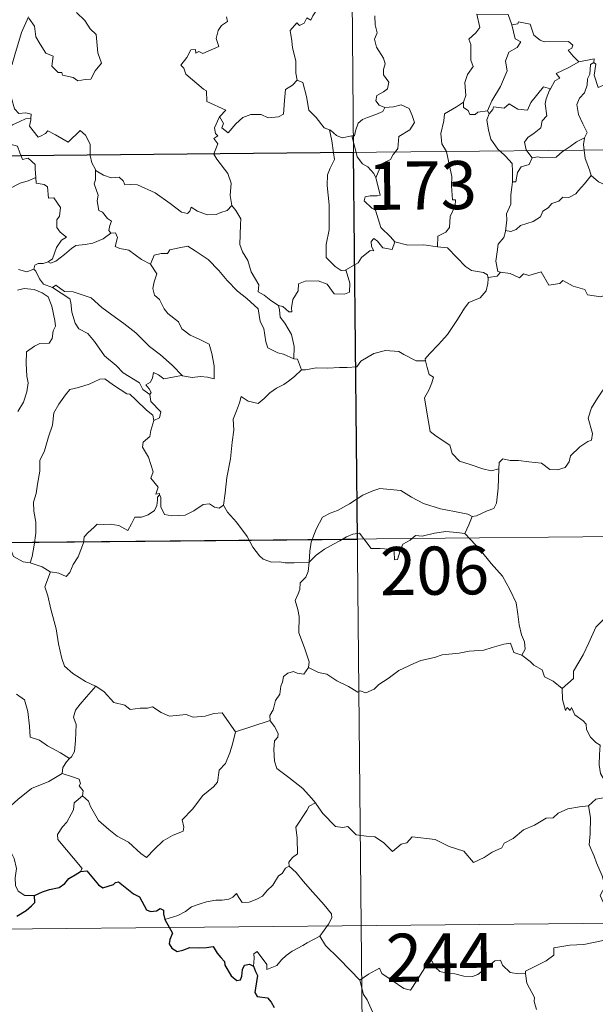
# Model space of a CAD drawing. Units: metres. Extents: x 565854 to 570338, y 716991 to 720005.
# Drawn here: x 566251 to 566341, y 718916 to 719070 of the extents above; entities that cross this region are included whole.
import ezdxf
from ezdxf.enums import TextEntityAlignment as Align

# ---------------------------------------------------------------- set-up
doc = ezdxf.new("R2010")
doc.units = ezdxf.units.M
doc.header["$MEASUREMENT"] = 0
doc.layers.add('Carátula', color=7, linetype='Continuous', lineweight=0)
doc.styles.add('Style-FANCY', font='FANCY.shx')

msp = doc.modelspace()

# ---------------------------------------------------------------- linework, layer by layer
at = {"layer": 'Carátula', "color": 7, "linetype": 'Continuous', "lineweight": 0}
for p, q in [((566301.156, 719289.856), (566303.534, 719048.936)), ((566126.978, 719047.193), (566656.64, 719052.418)), ((566303.534, 719048.936), (566306.505, 718747.783)), ((566127.571, 718986.964), (566568.957, 718991.318)), ((566128.165, 718926.731), (566569.55, 718931.085))]:
    msp.add_line(p, q, dxfattribs=at)
at = {"layer": 'Carátula', "color": 7, "linetype": 'Continuous', "lineweight": 0, "flags": 128}
for points in [[(566299.706, 719075.838), (566299.702, 719075.834), (566299.308, 719074.128), (566298.476, 719072.183), (566297.191, 719070.225), (566296.889, 719069.566), (566296.268, 719069.935), (566295.832, 719069.093), (566295.091, 719068.74), (566294.676, 719069.134), (566293.68, 719067.94), (566293.923, 719066.344), (566293.995, 719065.237), (566294.546, 719063.228), (566294.521, 719061.298), (566294.738, 719060.182)], [(566252.933, 719069.854), (566253.783, 719068.619), (566254.003, 719066.949), (566254.668, 719065.783), (566255.565, 719064.418), (566256.732, 719063.957), (566256.512, 719062.377), (566257.512, 719061.409), (566258.034, 719061.416), (566258.166, 719060.971), (566259.828, 719060.624), (566260.568, 719060.119), (566261.674, 719060.324), (566262.603, 719060.377), (566263.265, 719061.632), (566264.219, 719062.851), (566263.682, 719064.45), (566263.409, 719067.293), (566262.494, 719068.194), (566261.628, 719069.496), (566260.335, 719070.733)], [(566306.837, 719070.236), (566306.918, 719068.844), (566307.208, 719067.579), (566306.812, 719066.577), (566307.125, 719065.362), (566308.196, 719063.611), (566308.473, 719062.757), (566308.193, 719061.835), (566308.229, 719061.011), (566309.015, 719059.863), (566308.823, 719058.867), (566308.184, 719058.402), (566307.147, 719057.814), (566306.997, 719057.005), (566307.539, 719056.302), (566308.395, 719055.932), (566308.436, 719055.937)], [(566322.779, 719070.455), (566323.206, 719068.381), (566322.606, 719067.583), (566321.505, 719066.582), (566321.81, 719065.777), (566321.813, 719063.291), (566322.17, 719062.348), (566321.323, 719061.078), (566320.882, 719059.83), (566321.015, 719057.835), (566320.673, 719056.789)], [(566322.779, 719070.455), (566327.629, 719070.429), (566328.233, 719068.831)], [(566252.865, 719070.056), (566251.796, 719067.623), (566250.725, 719064.164), (566250.322, 719062.68), (566249.268, 719061.33), (566249.758, 719059.074), (566250.674, 719055.757), (566251.336, 719054.996), (566252.453, 719055.093), (566253.264, 719054.899), (566253.216, 719054.208)], [(566283.725, 719070.058), (566283.875, 719069.317), (566282.954, 719068.726), (566282.417, 719067.937), (566282.144, 719066.668), (566282.52, 719065.46), (566280.042, 719064.365), (566279.393, 719064.659), (566278.95, 719064.38), (566278.872, 719064.98), (566278.167, 719064.907), (566277.569, 719063.725), (566276.631, 719062.555), (566277.103, 719062.05), (566277.409, 719061.109), (566280.14, 719058.81), (566280.624, 719058.559), (566280.686, 719056.875), (566283.65, 719055.548), (566282.71, 719054.547), (566282.567, 719054.394)], [(566328.233, 719068.831), (566328.746, 719066.636), (566329.593, 719066.152), (566329.064, 719065.267), (566327.76, 719064.584), (566327.222, 719063.154), (566327.462, 719061.631), (566326.461, 719059.219), (566325.104, 719056.979), (566324.395, 719055.428)], [(566328.233, 719068.831), (566329.126, 719068.953), (566329.256, 719069.309), (566331.045, 719068.9), (566331.643, 719067.194), (566332.627, 719066.422), (566333.272, 719066.162), (566337.058, 719066.221), (566337.722, 719065.652), (566337.555, 719065.17), (566336.983, 719064.871), (566337.781, 719063.92), (566338.665, 719063.067)], [(566338.665, 719063.067), (566337.09, 719062.148), (566335.118, 719061.238), (566335.682, 719060.51), (566334.916, 719060.088), (566334.224, 719058.867)], [(566340.995, 719062.954), (566340.487, 719062.621), (566340.377, 719061.12), (566340.012, 719060.412), (566339.95, 719059.416), (566339.532, 719058.227), (566338.756, 719057.404), (566338.325, 719056.401), (566338.612, 719054.854), (566339.287, 719053.395), (566339.971, 719052.033), (566339.558, 719051.197)], [(566338.665, 719063.067), (566341.046, 719063.533), (566340.995, 719062.954)], [(566345.298, 719060.294), (566344.271, 719059.782), (566342.878, 719059.572), (566341.684, 719059.049), (566341.031, 719060.96), (566341.305, 719062.711), (566340.995, 719062.954)], [(566282.567, 719054.394), (566282.627, 719054.534), (566283.256, 719053.43), (566282.978, 719052.772), (566283.975, 719051.987), (566285.16, 719053.379), (566286.262, 719054.358), (566287.547, 719054.873), (566289.126, 719054.838), (566290.223, 719054.319), (566291.836, 719054.487), (566292.622, 719054.885), (566292.758, 719057.048), (566292.908, 719058.762), (566294.041, 719059.417), (566294.738, 719060.182)], [(566294.738, 719060.182), (566295.637, 719059.841), (566296.197, 719057.636), (566296.571, 719055.51), (566297.729, 719054.377), (566298.95, 719052.793), (566299.802, 719052.483)], [(566324.695, 719054.967), (566325.24, 719055.612), (566325.329, 719056.029), (566327.022, 719055.846), (566327.79, 719056.512), (566329.124, 719055.677), (566330.642, 719055.518), (566331.194, 719056.731), (566333.155, 719059.135), (566334.224, 719058.867)], [(566334.224, 719058.867), (566334.084, 719058.626), (566333.574, 719057.311), (566333.409, 719056.497), (566333.692, 719054.648), (566332.95, 719053.858), (566332.712, 719052.766), (566331.705, 719051.936), (566330.691, 719051.258), (566330.171, 719050.555), (566330.463, 719049.324), (566330.556, 719049.201)], [(566308.436, 719055.937), (566309.738, 719056.044), (566310.96, 719056.338), (566312.205, 719055.762), (566312.671, 719054.718), (566313.049, 719053.59), (566312.334, 719052.445), (566310.591, 719051.404), (566310.455, 719049.532), (566310.014, 719048.998)], [(566320.673, 719056.789), (566319.61, 719056.063), (566317.688, 719054.976), (566317.627, 719053.839), (566317.15, 719051.906), (566317.314, 719050.298), (566318.004, 719049.079)], [(566320.673, 719056.789), (566320.68, 719055.965), (566321.382, 719055.45), (566321.677, 719054.861), (566322.505, 719054.869), (566322.934, 719055.21), (566324.395, 719055.428)], [(566308.436, 719055.937), (566308.091, 719055.335), (566306.989, 719054.86), (566305.721, 719054.392), (566304.913, 719054.058), (566304.246, 719053.477), (566303.852, 719052.295), (566303.662, 719051.539), (566303.26, 719051.514)], [(566324.695, 719054.967), (566324.338, 719054.009), (566324.553, 719052.427), (566324.953, 719050.985), (566326.041, 719049.464), (566326.369, 719049.159)], [(566324.395, 719055.428), (566324.695, 719054.967)], [(566251.696, 719048.423), (566251.511, 719048.899), (566251.172, 719049.908), (566249.802, 719050.302), (566249.312, 719050.94), (566248.605, 719051.349), (566247.904, 719052.534), (566248.317, 719052.998), (566249.039, 719052.839), (566249.653, 719052.663), (566250.386, 719053.262), (566251.51, 719053.749), (566252.392, 719054.16), (566253.216, 719054.208)], [(566253.216, 719054.208), (566253.201, 719054.038), (566253.033, 719053.024), (566254.38, 719051.334), (566254.73, 719051.455), (566255.53, 719051.885), (566255.867, 719052.306), (566257.066, 719051.662), (566259.047, 719050.522), (566260.933, 719052.338), (566261.728, 719051.634), (566262.482, 719050.221), (566262.497, 719048.529)], [(566281.773, 719048.72), (566282.355, 719050.259), (566281.768, 719051.092), (566282.397, 719051.536), (566282.008, 719051.9), (566281.852, 719052.794), (566282.567, 719054.394)], [(566299.802, 719052.483), (566300.14, 719050.755), (566300.416, 719048.903)], [(566299.802, 719052.483), (566299.949, 719052.433), (566300.88, 719051.582), (566301.749, 719051.213), (566303.26, 719051.514)], [(566303.26, 719051.514), (566303.938, 719048.938)], [(566336.36, 719049.258), (566337.282, 719049.867), (566338.277, 719050.577), (566339.558, 719051.197)], [(566339.558, 719051.197), (566339.553, 719051.185), (566339.357, 719050.163), (566339.482, 719049.291)], [(566284.543, 719040.698), (566284.295, 719042.212), (566284.475, 719044.144), (566283.943, 719045.667), (566282.222, 719047.902), (566281.754, 719048.671), (566281.773, 719048.72)], [(566300.416, 719048.903), (566300.578, 719047.821), (566299.908, 719046.476), (566299.453, 719045.442), (566299.404, 719043.789), (566299.756, 719040.79), (566299.754, 719036.876), (566299.241, 719034.613), (566299.273, 719032.589), (566300.693, 719031.163), (566301.612, 719030.536), (566302.389, 719030.508)], [(566303.938, 719048.938), (566304.119, 719048.24), (566304.952, 719047.164), (566305.78, 719046.708), (566306.695, 719045.635), (566307.011, 719044.978)], [(566310.014, 719048.998), (566309.704, 719048.623), (566309.313, 719047.821), (566308.542, 719047.451), (566307.627, 719046.484), (566307.011, 719044.978)], [(566318.004, 719049.079), (566318.03, 719049.029), (566318.835, 719045.171), (566318.796, 719043.758), (566318.941, 719041.58), (566319.441, 719041.535), (566319.394, 719040.61), (566318.585, 719038.982), (566318.495, 719037.223), (566317.934, 719036.505), (566316.678, 719035.895), (566316.624, 719034.254)], [(566326.369, 719049.159), (566327.235, 719048.356), (566328.283, 719047.218), (566328.295, 719045.988), (566328.336, 719044.356)], [(566330.556, 719049.201), (566331.374, 719048.117)], [(566331.374, 719048.117), (566332.283, 719048.273), (566332.978, 719048.114), (566335.099, 719048.201), (566336.118, 719049.099), (566336.36, 719049.258)], [(566339.482, 719049.291), (566339.658, 719048.018), (566340.314, 719046.211), (566340.571, 719045.331)], [(566253.98, 719045.041), (566253.922, 719046.387), (566253.904, 719047.085), (566252.788, 719048.022), (566251.911, 719047.865), (566251.696, 719048.423)], [(566262.497, 719048.529), (566262.497, 719048.455), (566262.735, 719047.32), (566263.309, 719046.259)], [(566331.374, 719048.117), (566330.909, 719047.042), (566329.689, 719046.69), (566329.079, 719045.8), (566328.814, 719044.379), (566328.336, 719044.356)], [(566265.702, 719036.356), (566265.369, 719036.757), (566265.559, 719037.563), (566265.791, 719038.225), (566265.157, 719038.673), (566264.414, 719039.632), (566263.848, 719039.908), (566263.589, 719041.406), (566263.718, 719042.265), (566263.081, 719044.057), (566263.316, 719044.685), (566263.309, 719046.259)], [(566263.309, 719046.259), (566263.407, 719046.084), (566264.535, 719045.401), (566265.754, 719044.959), (566266.997, 719045.074), (566267.609, 719044.506), (566267.895, 719043.908), (566268.776, 719043.947), (566269.851, 719043.876), (566272.63, 719042.643), (566274.955, 719041.008), (566276.697, 719039.625), (566277.638, 719039.43), (566278.031, 719039.766), (566278.232, 719040.394), (566279.214, 719039.782), (566280.724, 719039.227), (566282.126, 719039.281), (566282.826, 719039.605), (566283.815, 719039.919), (566284.543, 719040.698)], [(566247.185, 719040.948), (566248.161, 719041.944), (566249.526, 719042.649), (566249.87, 719043.281), (566251.585, 719044.168), (566252.798, 719044.506), (566253.98, 719045.041)], [(566253.98, 719045.041), (566254.053, 719044.166), (566255.294, 719043.93), (566255.837, 719043.568), (566255.985, 719041.841), (566256.793, 719041.861), (566257.845, 719040.345), (566257.693, 719039.02), (566257.28, 719038.44), (566257.281, 719037.261), (566257.792, 719036.534), (566258.781, 719035.762), (566258.012, 719035.259), (566257.238, 719034.111), (566256.579, 719032.378), (566255.909, 719031.916)], [(566307.011, 719044.978), (566307.274, 719043.975), (566307.693, 719042.269), (566307.217, 719042.202), (566306.108, 719042.167), (566305.332, 719042.021), (566305.171, 719041.426), (566306.402, 719040.25), (566306.932, 719039.933), (566307.813, 719037.246), (566309.318, 719035.806), (566309.974, 719035.027)], [(566340.571, 719045.331), (566339.522, 719044.047), (566338.605, 719043.016), (566338.212, 719042.494), (566337.095, 719041.899), (566336.171, 719041.948), (566335.512, 719041.357), (566334.465, 719040.991), (566333.891, 719040.333), (566333.052, 719039.801), (566332.662, 719038.909), (566331.547, 719038.206), (566329.577, 719037.566), (566328.898, 719036.958), (566328.043, 719036.647), (566327.239, 719036.759), (566327.207, 719036.627)], [(566328.336, 719044.356), (566328.192, 719043.551), (566328.034, 719042.339), (566328.03, 719040.901), (566327.389, 719039.355), (566327.424, 719038.443), (566327.207, 719036.627)], [(566340.571, 719045.331), (566341.741, 719044.347), (566342.887, 719043.858)], [(566291.822, 719025.073), (566290.65, 719025.862), (566289.62, 719026.696), (566288.676, 719027.247), (566288.75, 719028.299), (566287.596, 719030.324), (566287.08, 719032.111), (566286.226, 719033.477), (566285.8, 719034.577), (566285.895, 719037.678), (566285.955, 719038.618), (566285.197, 719039.911), (566284.543, 719040.698)], [(566265.702, 719036.356), (566266.41, 719036.395), (566266.753, 719035.705), (566266.388, 719034.299), (566267.124, 719033.952), (566268.509, 719033.736), (566270.486, 719032.283), (566271.874, 719031.519)], [(566327.207, 719036.627), (566326.971, 719035.679), (566326.087, 719034.654), (566325.901, 719033.434), (566325.722, 719031.996), (566326.038, 719030.373), (566326.436, 719030.305)], [(566255.909, 719031.916), (566256.307, 719031.688), (566257.115, 719032.024), (566258.472, 719033.053), (566259.557, 719034), (566260.252, 719034.417), (566261.714, 719034.575), (566262.892, 719034.797), (566264.51, 719035.469), (566265.702, 719036.356)], [(566309.974, 719035.027), (566309.536, 719033.825), (566308.076, 719034.058), (566307.271, 719035.114), (566306.702, 719035.549), (566306.296, 719035.079), (566306.339, 719034.301), (566306.701, 719033.615), (566306.134, 719033.647), (566304.785, 719032.582), (566304.254, 719031.762), (566302.34, 719030.665), (566302.389, 719030.508)], [(566316.624, 719034.254), (566314.499, 719034.533), (566312.001, 719034.515), (566309.974, 719035.027)], [(566271.874, 719031.519), (566272.454, 719032.961), (566273.558, 719033.2), (566274.514, 719033.211), (566274.914, 719033.789), (566276.342, 719034.095), (566277.678, 719034.352), (566278.861, 719033.618), (566280.87, 719032.25), (566282.534, 719030.528), (566283.85, 719028.975), (566285.428, 719027.351), (566286.873, 719026.175), (566288.65, 719024.586), (566288.986, 719022.617), (566289.562, 719021.513), (566289.838, 719019.458), (566290.193, 719018.485), (566291.729, 719017.706), (566292.639, 719017.511), (566294.244, 719016.767)], [(566316.624, 719034.254), (566318.204, 719034.102), (566319.69, 719032.529), (566320.999, 719031.187), (566321.912, 719030.57), (566323.801, 719030.237), (566324.399, 719029.877), (566324.521, 719029.252)], [(566253.692, 719030.756), (566253.851, 719031.365), (566254.351, 719031.634), (566255.15, 719031.614), (566255.909, 719031.916)], [(566251.278, 719030.686), (566252.622, 719030.359), (566253.692, 719030.756)], [(566253.692, 719030.756), (566253.989, 719030.431), (566254.566, 719029.252), (566255.177, 719028.432), (566256.579, 719027.91)], [(566271.874, 719031.519), (566272.889, 719030.029), (566272.427, 719028.804), (566272.251, 719027.763), (566272.489, 719026.713), (566273.267, 719026.055), (566273.994, 719024.572), (566274.572, 719023.871), (566276.244, 719022.538), (566276.786, 719021.461), (566278.081, 719020.466), (566279.375, 719019.92), (566281.01, 719019.075), (566281.428, 719017.641), (566281.826, 719015.684), (566281.804, 719013.654), (566280.748, 719013.944), (566279.663, 719014.013), (566278.38, 719013.902), (566276.886, 719014.146)], [(566302.389, 719030.508), (566302.965, 719028.567), (566302.89, 719027.193), (566302.102, 719026.869), (566300.521, 719026.911), (566299.414, 719028.414), (566298.033, 719028.917), (566296.004, 719028.869), (566294.936, 719028.48), (566294.88, 719027.358), (566294.081, 719026.02), (566293.878, 719024.718), (566293.895, 719024.132), (566293.465, 719024.128), (566292.536, 719024.948), (566291.822, 719025.073)], [(566326.436, 719030.305), (566325.945, 719029.662), (566324.531, 719029.434), (566324.521, 719029.252)], [(566326.436, 719030.305), (566327.935, 719030.07), (566329.406, 719029.388), (566330.052, 719030.051), (566330.875, 719029.793), (566332.768, 719030.339), (566333.997, 719028.277), (566335.677, 719028.522), (566336.181, 719028.979), (566337.75, 719028.132), (566339.572, 719027.582), (566339.994, 719026.782), (566342.06, 719026.447), (566343.46, 719026.971), (566344.299, 719027.359), (566344.832, 719026.454), (566344.77, 719024.983)], [(566324.521, 719029.252), (566324.486, 719028.536), (566324.227, 719027.367), (566323.265, 719026.274), (566321.524, 719025.584), (566320.837, 719024.655), (566319.722, 719022.932), (566318.197, 719020.597), (566316.758, 719019.013), (566315.378, 719017.585), (566314.725, 719016.763), (566314.775, 719016.499)], [(566251.147, 719027.507), (566252.2, 719027.745), (566253.734, 719027.592), (566254.976, 719027.068), (566255.948, 719026.444), (566256.488, 719024.989), (566256.969, 719022.774), (566257.077, 719021.895), (566256.719, 719021.147), (566256.529, 719019.947), (566256.09, 719019.251), (566254.606, 719019.15), (566253.815, 719018.768), (566252.534, 719017.902), (566252.481, 719016.037), (566252.602, 719014.092), (566252.823, 719013.024), (566252.62, 719011.666), (566252.102, 719010.013), (566251.189, 719008.574)], [(566256.579, 719027.91), (566257.126, 719028.262), (566258.467, 719027.263), (566259.819, 719027.202), (566261.24, 719026.776), (566262.611, 719026.292), (566264.274, 719024.78), (566265.866, 719023.643), (566267.739, 719022.302), (566269.597, 719020.846), (566271.712, 719018.725), (566273.448, 719017.4), (566275.254, 719015.814), (566276.886, 719014.146)], [(566256.579, 719027.91), (566259.302, 719026.159), (566259.436, 719025.572), (566259.615, 719024.034), (566260.139, 719022.347), (566260.69, 719021.446), (566262.13, 719020.738), (566263.127, 719019.482), (566264.731, 719017.252), (566266.538, 719015.728), (566267.632, 719014.628), (566270.164, 719013.041), (566270.688, 719012.032), (566271.794, 719011.233)], [(566291.822, 719025.073), (566291.983, 719024.423), (566292.074, 719023.298), (566292.824, 719022.347), (566293.852, 719020.571), (566294.281, 719018.695), (566294.244, 719016.767)], [(566295.414, 719015.062), (566296.053, 719015.085), (566297.72, 719015.401), (566299.518, 719015.321), (566301.365, 719015.435), (566302.545, 719015.457), (566304.039, 719015.551), (566304.691, 719016.432), (566306.672, 719017.633), (566308.525, 719018.078), (566310.61, 719017.946), (566311.389, 719017.444), (566313.31, 719016.483), (566314.775, 719016.499)], [(566294.244, 719016.767), (566294.812, 719016.757), (566295.414, 719015.062)], [(566314.775, 719016.499), (566314.986, 719015.457), (566315.341, 719014.357), (566315.988, 719013.929), (566315.759, 719013.037), (566315.311, 719012.028), (566314.58, 719010.691), (566314.97, 719008.473), (566315.468, 719005.45), (566316.395, 719004.747), (566318.556, 719003.33), (566318.891, 719002.057), (566320.077, 719000.867), (566321.729, 719000.305), (566323.696, 718999.654), (566324.988, 718999.327), (566326.19, 718999.639)], [(566295.414, 719015.062), (566294.353, 719014.042), (566293.396, 719013.304), (566292.663, 719012.763), (566291.503, 719012.212), (566290.46, 719011.489), (566289.626, 719010.631), (566288.64, 719009.819), (566287.121, 719010.182), (566285.992, 719010.911), (566285.776, 719009.915), (566285.272, 719008.7), (566284.788, 719007.391), (566284.871, 719005.696), (566284.617, 719003.817), (566284.357, 719001.205), (566283.78, 718998.281), (566283.524, 718995.856), (566283.257, 718993.975)], [(566272.379, 719007.181), (566272.236, 719008.002), (566271.232, 719008.768), (566269.573, 719010.393), (566268.677, 719011.275), (566268.192, 719011.342), (566266.113, 719012.679), (566264.774, 719013.66), (566263.982, 719013.634), (566263.11, 719013.178), (566262.338, 719012.816), (566260.662, 719012.34), (566259.309, 719012.014), (566258.609, 719011.167), (566257.606, 719009.739), (566256.797, 719008.397), (566256.583, 719006.465), (566255.984, 719004.653), (566255.363, 719002.449), (566254.606, 719000.931), (566254.62, 718999.281), (566254.276, 718997.284), (566254.039, 718995.79), (566253.619, 718994.451), (566253.69, 718993.042), (566253.998, 718991.345), (566253.989, 718989.607), (566253.768, 718987.758), (566253.428, 718986.007), (566253.144, 718985.01)], [(566276.886, 719014.146), (566276.707, 719014.176), (566275.616, 719013.957), (566273.957, 719013.695), (566273.127, 719014.277), (566272.332, 719014.651), (566272.206, 719013.808), (566271.865, 719013.132), (566271.139, 719012.711), (566271.681, 719012.12), (566272.01, 719011.535), (566271.794, 719011.233)], [(566326.19, 718999.639), (566326.23, 719000.653), (566326.785, 719001.185), (566327.973, 719000.951), (566329.275, 719000.922), (566330.88, 719000.725), (566332.827, 719000.537), (566334.121, 718999.523), (566335.349, 718999.485), (566336.538, 718999.857), (566337.123, 719000.751), (566337.35, 719001.651), (566338.788, 719003.055), (566340.043, 719003.92), (566340.63, 719004.09), (566340.788, 719005.131), (566340.119, 719007.551), (566340.646, 719009.154), (566341.56, 719010.671), (566343.152, 719013.051), (566343.893, 719013.488), (566345.446, 719012.732)], [(566271.794, 719011.233), (566271.924, 719010.149), (566273.51, 719008.542), (566273.29, 719007.62), (566272.379, 719007.181)], [(566272.379, 719007.181), (566271.955, 719005.609), (566271.757, 719004.701), (566270.734, 719003.806), (566270.639, 719003.044), (566271.58, 719001.471), (566272.317, 718999.204), (566271.913, 718998.216), (566273.083, 718996.781), (566272.738, 718995.722), (566273.263, 718995.827), (566273.264, 718995.579)], [(566322.019, 718992.234), (566322.687, 718992.344), (566324.371, 718993.095), (566325.391, 718993.487), (566325.809, 718994.319), (566326.078, 718996.658), (566326.19, 718999.639)], [(566296.593, 718985.087), (566296.697, 718986.822), (566296.94, 718988.216), (566297.715, 718990.23), (566298.677, 718992.137), (566299.87, 718992.733), (566301.022, 718993.151), (566302.901, 718994.189), (566304.993, 718995.526), (566306.523, 718996.227), (566307.631, 718996.59), (566309.238, 718996.412), (566310.896, 718996.272), (566312.561, 718995.234), (566314.418, 718994.265), (566317.091, 718993.425), (566319.296, 718992.991), (566321.363, 718992.601), (566322.019, 718992.234)], [(566273.264, 718995.579), (566272.97, 718995.25), (566272.958, 718994.748), (566272.867, 718993.941), (566272.511, 718993.165), (566271.495, 718992.493), (566270.49, 718992.134), (566269.414, 718992.111), (566268.933, 718991.062), (566268.363, 718990.064), (566266.939, 718990.838), (566265.59, 718991.053), (566264.617, 718990.976), (566263.589, 718991.033), (566263.052, 718990.51), (566262.184, 718989.71), (566261.529, 718989.061), (566261.435, 718988.132), (566260.613, 718985.948), (566259.814, 718984.76), (566259.288, 718983.517), (566258.756, 718982.867), (566257.578, 718983.392), (566256.274, 718983.581)], [(566273.264, 718995.579), (566273.479, 718995.239), (566273.494, 718993.723), (566274.054, 718992.549), (566275.191, 718992.308), (566277.269, 718992.444), (566278.651, 718993.11), (566280.108, 718994.078), (566281.065, 718994.184), (566281.872, 718993.7), (566282.568, 718993.543), (566283.257, 718993.975)], [(566283.257, 718993.975), (566283.902, 718992.912), (566285.306, 718991.362), (566286.93, 718989.087), (566287.835, 718987.438), (566288.86, 718986.102), (566289.469, 718985.56), (566290.741, 718985.125), (566292.027, 718985.14), (566292.873, 718984.992), (566294.291, 718984.984), (566296.593, 718985.087)], [(566322.019, 718992.234), (566321.491, 718990.936), (566320.888, 718989.56)], [(566296.593, 718985.087), (566297.715, 718986.188), (566299.022, 718987.139), (566300.401, 718987.936), (566301.422, 718988.418), (566302.417, 718989.052), (566303.407, 718989.464), (566304.437, 718989.628), (566305.118, 718988.745), (566306.306, 718987.236), (566307.7, 718987.228), (566309.75, 718987.084), (566309.884, 718986.74), (566309.921, 718985.466), (566310.395, 718985.515), (566310.778, 718986.86), (566311.214, 718987.909), (566312.362, 718988.522), (566313.173, 718989.25), (566314.232, 718989.175), (566316.176, 718989.626), (566317.947, 718989.881), (566319.648, 718989.73), (566320.888, 718989.56)], [(566320.888, 718989.56), (566321.784, 718988.653), (566323.25, 718987.013), (566324.999, 718984.905), (566326.77, 718982.916), (566327.91, 718980.857), (566328.901, 718978.753), (566329.158, 718977.027), (566329.36, 718975.321), (566329.733, 718973.799), (566330.2, 718972.679), (566330.31, 718971.564), (566329.768, 718970.611)], [(566253.144, 718985.01), (566252.012, 718985.169), (566250.531, 718985.99), (566250.138, 718986.911), (566249.118, 718987.755), (566247.418, 718988.376), (566246.945, 718987.981), (566246.601, 718987.446), (566245.878, 718987.081), (566245.833, 718986.3), (566245.242, 718986.178), (566245.049, 718985.268), (566244.267, 718984.993)], [(566365.996, 718988.291), (566364.025, 718987.201), (566361.679, 718985.892), (566359.464, 718985.178), (566357.531, 718983.705), (566356.054, 718983.215), (566354.634, 718982.475), (566351.402, 718981.099), (566348.525, 718979.904), (566344.653, 718978.41), (566343.447, 718977.81), (566342.487, 718976.185), (566341.31, 718975.001), (566340.225, 718972.536), (566339.352, 718970.653), (566337.821, 718968.13), (566337.847, 718966.974), (566336.078, 718965.415)], [(566256.274, 718983.581), (566256.22, 718983.594), (566255.009, 718984.391), (566253.144, 718985.01)], [(566296.536, 718968.709), (566296.597, 718969.6), (566295.87, 718971.773), (566295.014, 718974.092), (566295.032, 718976.649), (566294.858, 718977.749), (566294.43, 718979.147), (566294.897, 718980.192), (566295.167, 718980.854), (566295.237, 718981.909), (566296.106, 718982.778), (566296.438, 718983.637), (566296.593, 718985.087)], [(566256.274, 718983.581), (566255.398, 718981.262), (566255.859, 718979.881), (566256.319, 718977.797), (566257.201, 718974.74), (566257.528, 718972.389), (566258.041, 718970.098), (566258.495, 718968.892), (566259.76, 718967.771), (566261.742, 718966.53), (566263.298, 718965.799), (566263.354, 718965.768)], [(566329.768, 718970.611), (566328.497, 718971.054), (566328.022, 718972.514), (566326.939, 718972.331), (566325.14, 718971.827), (566323.859, 718971.403), (566321.559, 718971.232), (566320.018, 718970.935), (566317.366, 718970.653), (566316.151, 718970.245), (566314.044, 718969.8), (566312.91, 718969.309), (566310.596, 718968.222), (566308.932, 718967.003), (566307.462, 718966.037), (566306.744, 718965.322), (566305.44, 718964.741), (566304.576, 718965.088), (566304.189, 718964.84), (566302.764, 718965.734), (566300.93, 718966.644), (566299.367, 718967.677), (566298.046, 718967.908), (566296.536, 718968.709)], [(566329.768, 718970.611), (566331.066, 718969.612), (566331.659, 718969.043), (566332.953, 718968.338), (566333.32, 718967.24), (566334.646, 718966.573), (566336.078, 718965.415)], [(566296.536, 718968.709), (566295.77, 718967.684), (566294.732, 718967.831), (566294.187, 718968.094), (566293.28, 718967.807), (566292.625, 718967.279), (566292.462, 718966.425), (566292.225, 718965.779), (566292.056, 718964.567), (566291.374, 718963.558), (566290.998, 718962.12), (566290.463, 718961.203), (566290.517, 718960.419)], [(566259.278, 718954.511), (566257.842, 718955.415), (566255.819, 718956.507), (566254.593, 718957.395), (566253.128, 718957.823), (566253.027, 718959.538), (566252.773, 718961.863), (566252.257, 718963.686), (566251.006, 718964.552)], [(566263.354, 718965.768), (566261.884, 718964.111), (566260.916, 718962.966), (566260.192, 718962.065), (566259.901, 718960.976), (566260.292, 718959.841), (566260.184, 718957.314), (566260.011, 718955.604), (566259.557, 718954.806), (566259.278, 718954.511)], [(566263.354, 718965.768), (566264.634, 718964.932), (566266.146, 718963.263), (566267.861, 718962.824), (566268.724, 718962.151), (566270.274, 718962.37), (566271.397, 718962.349), (566272.199, 718962.553), (566273.545, 718961.674), (566274.847, 718961.137), (566277.435, 718961.356), (566278.513, 718960.941), (566280.404, 718961.134), (566281.759, 718961.539), (566283.077, 718961.648), (566285.123, 718958.676)], [(566336.078, 718965.415), (566336.089, 718963.699), (566336.578, 718962.018), (566336.855, 718962.472), (566337.282, 718962.025), (566337.529, 718962.471), (566338.057, 718961.344), (566339.326, 718960.393), (566339.807, 718959.851), (566339.843, 718959.046), (566340.467, 718957.848), (566341.289, 718957.026), (566341.994, 718956.621), (566341.874, 718955.122), (566341.819, 718953.561), (566342.027, 718952.181), (566343.399, 718949.852), (566344.148, 718948.59)], [(566285.123, 718958.676), (566290.517, 718960.419)], [(566290.517, 718960.419), (566290.52, 718960.403), (566291.218, 718959.534), (566291.768, 718958.394), (566291.753, 718957.825), (566291.221, 718957.254), (566291.095, 718955.901), (566291.193, 718954.124), (566291.597, 718952.958), (566293.455, 718951.566), (566295.63, 718949.859), (566296.972, 718948.328), (566297.596, 718947.593)], [(566261.256, 718948.728), (566262.207, 718947.882), (566262.526, 718947.031), (566263.78, 718944.863), (566265.404, 718943.469), (566266.664, 718942.411), (566268.474, 718941.493), (566270.354, 718939.744), (566271.237, 718939.09), (566272.52, 718940.375), (566273.834, 718941.686), (566275.321, 718942.537), (566276.998, 718943.195), (566277.083, 718943.822), (566276.818, 718944.96), (566278.453, 718946.636), (566280.041, 718948.74), (566281.681, 718950.09), (566282.312, 718950.842), (566282.586, 718952.701), (566283.592, 718953.721), (566284.239, 718955.389), (566284.64, 718956.749), (566285.123, 718958.676)], [(566259.278, 718954.511), (566258.795, 718954.006), (566258.205, 718953.129), (566258.101, 718952.169)], [(566253.806, 718933.16), (566252.276, 718933.163), (566251.233, 718933.867), (566250.819, 718934.757), (566250.789, 718935.907), (566250.982, 718937.387), (566250.616, 718938.931), (566249.904, 718940.422), (566249.061, 718941.106), (566248.312, 718941.754), (566248.194, 718942.567), (566248.852, 718943.41), (566250.195, 718945.997), (566250.137, 718947.191), (566251.208, 718948.139), (566253.342, 718949.862), (566256.054, 718950.919), (566258.101, 718952.169)], [(566258.101, 718952.169), (566259.7, 718951.689), (566260.754, 718951.302), (566260.987, 718950.612), (566260.741, 718950.281), (566261.363, 718949.461), (566261.256, 718948.728)], [(566260.98, 718936.941), (566261.214, 718937.371), (566257.458, 718941.893), (566257.403, 718942.67), (566258.14, 718943.881), (566258.85, 718944.59), (566259.494, 718945.833), (566259.868, 718946.545), (566259.978, 718947.602), (566261.256, 718948.728)], [(566297.596, 718947.593), (566296.613, 718947.121), (566296.273, 718946.414), (566294.546, 718943.842), (566294.742, 718942.138), (566294.816, 718939.667), (566294.011, 718939.075), (566293.452, 718938.359), (566293.475, 718937.732)], [(566297.596, 718947.593), (566297.768, 718947.382), (566298.769, 718945.946), (566300.738, 718943.939), (566301.839, 718943.758), (566302.646, 718943.914), (566303.96, 718942.623), (566305.529, 718942.409), (566306.846, 718942.302), (566308.211, 718941.435), (566309.582, 718940.036), (566310.973, 718941.176), (566311.816, 718941.397), (566312.682, 718942.345), (566316.254, 718941.892), (566318.451, 718940.824), (566320.714, 718940.108), (566322.218, 718938.317), (566323.885, 718939.103), (566325.156, 718939.908), (566326.647, 718940.623), (566327.023, 718941.356), (566328.4, 718942.064), (566330.041, 718943.432), (566331.719, 718944.153), (566333.585, 718945.239), (566334.674, 718945.284), (566335.426, 718945.984), (566336.919, 718946.686), (566338.741, 718946.982), (566340.164, 718947.174)], [(566344.148, 718948.59), (566343.383, 718948.354), (566342.811, 718948.464), (566341.286, 718948.167), (566340.164, 718947.174)], [(566340.164, 718947.174), (566340.464, 718945.329), (566340.446, 718942.773), (566340.254, 718941.093), (566341.055, 718939.327), (566341.395, 718938.258), (566342.311, 718936.239), (566342.757, 718934.611), (566341.963, 718933.203), (566343.042, 718930.914), (566344.845, 718927.501), (566344.146, 718926.911), (566342.168, 718926.137), (566339.441, 718925.566), (566337.238, 718925.444), (566334.746, 718925.052), (566334.774, 718923.902), (566333.584, 718923.014), (566330.352, 718921.386), (566330.341, 718921.054)], [(566293.475, 718937.732), (566292.952, 718937.416), (566292.385, 718936.607), (566291.858, 718936.243), (566290.957, 718934.769), (566290.059, 718933.948), (566289.354, 718933.099), (566288.454, 718932.614), (566287.282, 718932.138), (566286.18, 718932.111), (566285.646, 718932.888), (566285.268, 718933.494), (566284.712, 718932.899), (566284.111, 718932.625), (566283.061, 718932.439), (566282.043, 718932.465), (566280.622, 718932.171), (566279.6, 718931.888), (566278.257, 718931.427), (566277.341, 718930.696), (566276.16, 718930.064), (566274.12, 718929.434)], [(566293.475, 718937.732), (566294.607, 718936.773), (566295.67, 718935.433), (566297.182, 718933.682), (566298.95, 718931.707), (566300.075, 718930.346), (566300.168, 718929.697), (566299.606, 718928.71), (566298.279, 718926.834)], [(566298.279, 718926.834), (566296.287, 718925.807), (566295.648, 718925.382), (566293.954, 718924.516), (566293.05, 718923.839), (566292.285, 718923.141), (566291.597, 718922.298), (566290.034, 718921.669), (566290.02, 718922.445), (566288.521, 718924.456), (566287.969, 718924.117), (566288.039, 718923.429), (566287.954, 718922.166)], [(566298.279, 718926.834), (566299.176, 718925.391), (566301.182, 718923.423), (566303.078, 718921.485), (566304.51, 718920.015)], [(566304.51, 718920.015), (566305.884, 718920.921), (566307.557, 718921.872), (566307.937, 718921.039), (566309.576, 718919.943), (566311.362, 718918.667), (566312.416, 718918.417), (566313.402, 718919.939), (566315.142, 718922.748), (566315.713, 718922.982), (566316.323, 718921.962), (566316.987, 718921.347), (566318.134, 718921.092), (566319.345, 718920.964), (566320.71, 718920.617), (566322.087, 718920.561), (566322.904, 718920.853), (566323.842, 718921.604), (566325.574, 718922.981), (566326.452, 718923.086), (566326.763, 718922.345), (566327.927, 718921.21), (566329.253, 718921.001), (566330.341, 718921.054)], [(566309.117, 718895.02), (566308.977, 718896.208), (566308.524, 718897.368), (566308.712, 718899.52), (566309.207, 718901.371), (566309.915, 718902.792), (566309.288, 718904.634), (566308.811, 718907.683), (566308.165, 718909.991), (566307.466, 718912.39), (566306.677, 718914.579), (566305.672, 718916.947), (566305.085, 718917.753), (566304.51, 718920.015)], [(566330.341, 718921.054), (566330.549, 718919.51), (566331.726, 718917.29), (566331.701, 718916.677), (566332.043, 718915.429)]]:
    msp.add_lwpolyline(points, dxfattribs=at)
at = {"layer": 'Carátula', "color": 7, "linetype": 'Continuous', "lineweight": 30, "flags": 128}
for points in [[(566253.806, 718933.16), (566255.052, 718933.734), (566256.129, 718934.129), (566257.636, 718934.406), (566258.538, 718935.055), (566259.166, 718935.819), (566260.162, 718936.399), (566260.98, 718936.941)], [(566260.98, 718936.941), (566261.94, 718937.031), (566263.77, 718934.848), (566264.432, 718934.373), (566266.095, 718934.917), (566266.432, 718935.213), (566266.886, 718935.301), (566269.219, 718933.424), (566270.184, 718932.988), (566271.245, 718930.932), (566271.895, 718930.684), (566272.806, 718930.793), (566273.39, 718931.167), (566273.92, 718930.906), (566273.906, 718930.33), (566274.12, 718929.434)], [(566251.056, 718929.941), (566252.515, 718930.819), (566253.332, 718931.573), (566253.846, 718932.103), (566253.806, 718933.16)], [(566274.12, 718929.434), (566275.298, 718927.3), (566274.897, 718926.328), (566274.767, 718925.65), (566275.207, 718924.973), (566276.061, 718924.455), (566276.924, 718924.644), (566278.031, 718925.093), (566279.296, 718925.007), (566280.591, 718925.094), (566281.635, 718925.222), (566282.288, 718924.175), (566282.85, 718923.534), (566283.428, 718922.908), (566283.48, 718922.318), (566284.47, 718920.644), (566285.317, 718919.952), (566285.892, 718920.062), (566286.133, 718920.59), (566286.205, 718921.641), (566286.551, 718922.306), (566287.289, 718922.462), (566287.954, 718922.166)], [(566287.954, 718922.166), (566288.228, 718921.315), (566288.544, 718920.694), (566288.232, 718918.727), (566288.145, 718918.078), (566288.516, 718917.446), (566290.115, 718917.253), (566290.701, 718916.583), (566291.156, 718915.726)]]:
    msp.add_lwpolyline(points, dxfattribs=at)
at = {"layer": 'Carátula', "color": 7, "linetype": 'Continuous', "lineweight": 0}
msp.add_3dface([(565883.249, 716991.404), (570338.027, 717035.327), (570308.745, 720005.195), (565853.967, 719961.272)], dxfattribs=at)
at = {"layer": 'Carátula', "color": 7, "linetype": 'Continuous', "lineweight": 30}
msp.add_3dface([(566303.534, 719048.934), (566215.259, 719048.064), (566215.852, 718987.837), (566304.127, 718988.705)], dxfattribs=at)

# ---------------------------------------------------------------- texts
at = {"layer": 'Carátula', "color": 7, "linetype": 'Continuous', "lineweight": 25, "style": 'Style-FANCY'}
for s, p in [('173', (566314.252, 719043.803)), ('206', (566316.153, 718983.785)), ('244', (566317.071, 718923.539))]:
    msp.add_text(s, height=7.4999, rotation=0.5649, dxfattribs=at).set_placement(p, align=Align.MIDDLE_CENTER)

doc.saveas('drawing.dxf')
